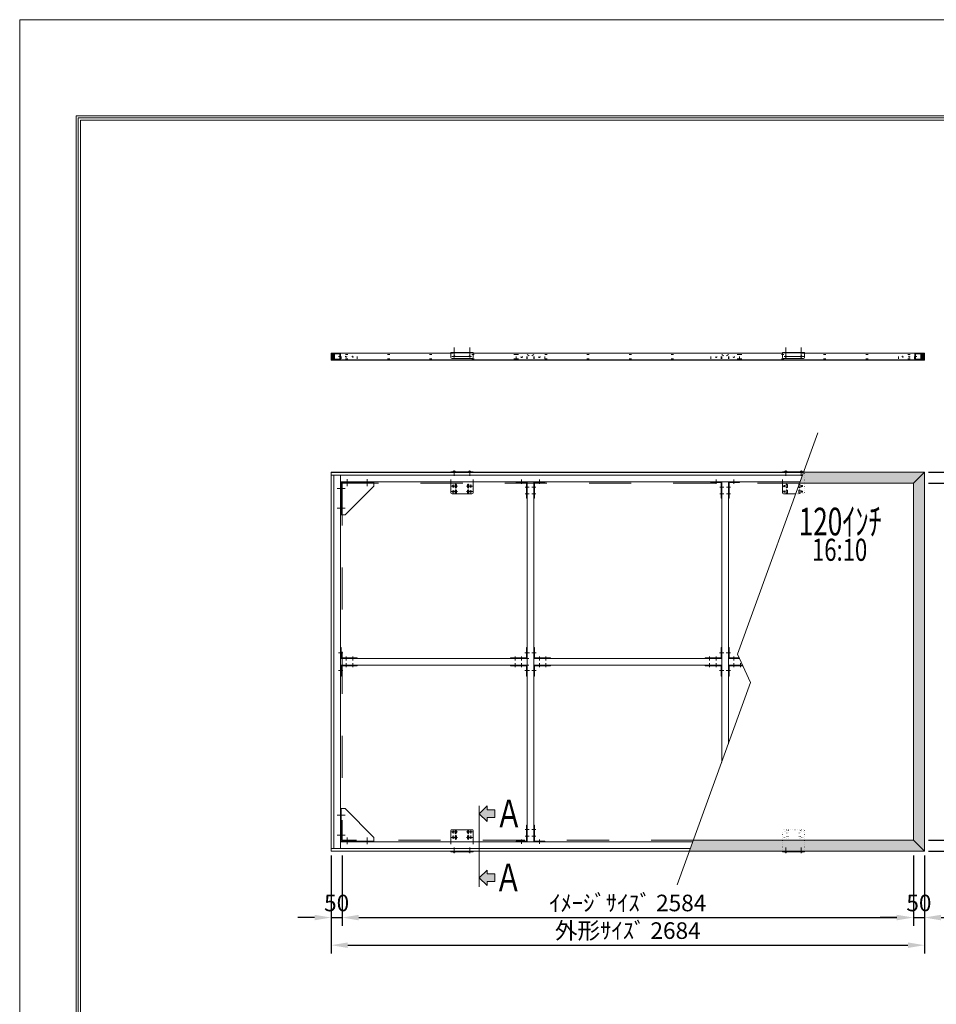
# Model space of a CAD drawing. Extents: x 28101 to 34401, y 35058 to 43968.
# Drawn here: x 28101 to 32247, y 39513 to 43968 of the extents above; entities that cross this region are included whole.
import ezdxf
from ezdxf.enums import TextEntityAlignment as Align

# ---------------------------------------------------------------- set-up
doc = ezdxf.new("R2010")
doc.units = 0
doc.header["$LTSCALE"] = 30
doc.header["$MEASUREMENT"] = 0
doc.linetypes.add('DASHED', pattern=[12.7, 6.35, -6.35])
doc.linetypes.add('DOT', pattern=[6.35, 0.35, -6])
doc.layers.get('0').update_dxf_attribs({"linetype": 'CONTINUOUS', "lineweight": 15})
doc.layers.get('Defpoints').update_dxf_attribs({"color": 4, "linetype": 'CONTINUOUS', "lineweight": 15})
for name, color, linetype, lineweight in [('図枠', 2, 'CONTINUOUS', 15), ('寸法', 6, 'CONTINUOUS', 15), ('文字', 7, 'CONTINUOUS', 15)]:
    doc.layers.add(name, color=color, linetype=linetype, lineweight=lineweight)
doc.styles.get("Standard").update_dxf_attribs({"font": 'txt.shx', "bigfont": 'bigfont.shx'})
doc.dimstyles.new('外観図', dxfattribs={"dimscale": 30, "dimtxt": 2.5, "dimasz": 2.5, "dimexe": 1.25, "dimexo": 0.625, "dimtad": 1, "dimdec": 1, "dimtxsty": 'STANDARD', "dimcen": 2.5, "dimclrd": 6, "dimclre": 6, "dimclrt": 4, "dimadec": 0, "dimazin": 0, "dimtfac": 1, "dimtdec": 1, "dimtmove": 0, "dimatfit": 3, "dimldrblk": 'NONE', "dimfxl": 1, "dimarcsym": 0})

# ---------------------------------------------------------------- blocks, each defined once
blk = doc.blocks.new('*D1')
at = {"layer": 'Defpoints', "color": 0, "linetype": 'Continuous'}
for p in [(29559.6, 40205.1), (32143.6, 40205.1), (32143.6, 39905.1)]:
    blk.add_point(p, dxfattribs=at)
at = {"layer": '寸法', "color": 6, "linetype": 'Continuous', "lineweight": -2}
for p, q in [((29559.6, 40186.3), (29559.6, 39867.6)), ((32143.6, 40186.3), (32143.6, 39867.6)), ((29634.6, 39905.1), (32068.6, 39905.1))]:
    blk.add_line(p, q, dxfattribs=at)
at = {"layer": '寸法', "color": 6, "linetype": 'Continuous'}
for points in [[(29634.6, 39917.6), (29634.6, 39892.6), (29559.6, 39905.1)], [(32068.6, 39917.6), (32068.6, 39892.6), (32143.6, 39905.1)]]:
    blk.add_solid(points, dxfattribs=at)
at = {"layer": '寸法', "color": 4, "linetype": 'Continuous', "insert": (30851.6, 39961.3), "char_height": 75, "attachment_point": 5}
blk.add_mtext('ｲﾒｰｼﾞｻｲｽﾞ 2584', dxfattribs=at)
blk = doc.blocks.new('_None')
blk = doc.blocks.new('*D2')
at = {"layer": 'Defpoints', "color": 0, "linetype": 'Continuous'}
for p in [(29509.6, 40205.1), (29559.6, 40205.1), (29559.6, 39905.1)]:
    blk.add_point(p, dxfattribs=at)
at = {"layer": '寸法', "color": 6, "linetype": 'Continuous', "lineweight": -2}
for p, q in [((29509.6, 40186.3), (29509.6, 39867.6)), ((29559.6, 40186.3), (29559.6, 39867.6)), ((29434.6, 39905.1), (29359.6, 39905.1)), ((29509.6, 39905.1), (29559.6, 39905.1)), ((29634.6, 39905.1), (29709.6, 39905.1))]:
    blk.add_line(p, q, dxfattribs=at)
at = {"layer": '寸法', "color": 6, "linetype": 'Continuous'}
for points in [[(29434.6, 39917.6), (29434.6, 39892.6), (29509.6, 39905.1)], [(29634.6, 39917.6), (29634.6, 39892.6), (29559.6, 39905.1)]]:
    blk.add_solid(points, dxfattribs=at)
at = {"layer": '寸法', "color": 4, "linetype": 'Continuous', "insert": (29534.6, 39961.3), "char_height": 75, "attachment_point": 5}
blk.add_mtext('50', dxfattribs=at)
blk = doc.blocks.new('*D3')
at = {"layer": 'Defpoints', "color": 0, "linetype": 'Continuous'}
for p in [(29509.6, 40205.1), (32193.6, 40205.1), (32193.6, 39780.1)]:
    blk.add_point(p, dxfattribs=at)
at = {"layer": '寸法', "color": 6, "linetype": 'Continuous', "lineweight": -2}
for p, q in [((29509.6, 40186.3), (29509.6, 39742.6)), ((32193.6, 40186.3), (32193.6, 39742.6)), ((29584.6, 39780.1), (32118.6, 39780.1))]:
    blk.add_line(p, q, dxfattribs=at)
at = {"layer": '寸法', "color": 6, "linetype": 'Continuous'}
for points in [[(29584.6, 39792.6), (29584.6, 39767.6), (29509.6, 39780.1)], [(32118.6, 39792.6), (32118.6, 39767.6), (32193.6, 39780.1)]]:
    blk.add_solid(points, dxfattribs=at)
at = {"layer": '寸法', "color": 4, "linetype": 'Continuous', "insert": (30851.6, 39836.3), "char_height": 75, "attachment_point": 5}
blk.add_mtext('外形ｻｲｽﾞ 2684', dxfattribs=at)
blk = doc.blocks.new('*D4')
at = {"layer": 'Defpoints', "color": 0, "linetype": 'Continuous'}
for p in [(32143.6, 40205.1), (32193.6, 40205.1), (32193.6, 39905.1)]:
    blk.add_point(p, dxfattribs=at)
at = {"layer": '寸法', "color": 6, "linetype": 'Continuous', "lineweight": -2}
for p, q in [((32143.6, 40186.3), (32143.6, 39867.6)), ((32193.6, 40186.3), (32193.6, 39867.6)), ((32068.6, 39905.1), (31993.6, 39905.1)), ((32143.6, 39905.1), (32193.6, 39905.1)), ((32268.6, 39905.1), (32343.6, 39905.1))]:
    blk.add_line(p, q, dxfattribs=at)
at = {"layer": '寸法', "color": 6, "linetype": 'Continuous'}
for points in [[(32068.6, 39917.6), (32068.6, 39892.6), (32143.6, 39905.1)], [(32268.6, 39917.6), (32268.6, 39892.6), (32193.6, 39905.1)]]:
    blk.add_solid(points, dxfattribs=at)
at = {"layer": '寸法', "color": 4, "linetype": 'Continuous', "insert": (32168.6, 39961.3), "char_height": 75, "attachment_point": 5}
blk.add_mtext('50', dxfattribs=at)
blk = doc.blocks.new('*D5')
at = {"layer": 'Defpoints', "color": 0, "linetype": 'Continuous'}
for p in [(32193.6, 41920.1), (32193.6, 41870.1), (32493.6, 41870.1)]:
    blk.add_point(p, dxfattribs=at)
at = {"layer": '寸法', "color": 6, "linetype": 'Continuous', "lineweight": -2}
for p, q in [((32493.6, 41995.1), (32493.6, 42070.1)), ((32212.3, 41920.1), (32531.1, 41920.1)), ((32493.6, 41920.1), (32493.6, 41870.1)), ((32212.3, 41870.1), (32531.1, 41870.1)), ((32493.6, 41795.1), (32493.6, 41720.1))]:
    blk.add_line(p, q, dxfattribs=at)
at = {"layer": '寸法', "color": 6, "linetype": 'Continuous'}
for points in [[(32481.1, 41995.1), (32506.1, 41995.1), (32493.6, 41920.1)], [(32481.1, 41795.1), (32506.1, 41795.1), (32493.6, 41870.1)]]:
    blk.add_solid(points, dxfattribs=at)
at = {"layer": '寸法', "color": 4, "linetype": 'Continuous', "insert": (32437.3, 41895.1), "char_height": 75, "attachment_point": 5, "rotation": 90}
blk.add_mtext('50', dxfattribs=at)
blk = doc.blocks.new('*D6')
at = {"layer": 'Defpoints', "color": 0, "linetype": 'Continuous'}
for p in [(32193.6, 41870.1), (32193.6, 40255.1), (32493.6, 40255.1)]:
    blk.add_point(p, dxfattribs=at)
at = {"layer": '寸法', "color": 6, "linetype": 'Continuous', "lineweight": -2}
for p, q in [((32212.3, 41870.1), (32531.1, 41870.1)), ((32493.6, 41795.1), (32493.6, 40330.1)), ((32212.3, 40255.1), (32531.1, 40255.1))]:
    blk.add_line(p, q, dxfattribs=at)
at = {"layer": '寸法', "color": 6, "linetype": 'Continuous'}
for points in [[(32481.1, 41795.1), (32506.1, 41795.1), (32493.6, 41870.1)], [(32481.1, 40330.1), (32506.1, 40330.1), (32493.6, 40255.1)]]:
    blk.add_solid(points, dxfattribs=at)
at = {"layer": '寸法', "color": 4, "linetype": 'Continuous', "insert": (32437.3, 41062.6), "char_height": 75, "attachment_point": 5, "rotation": 90}
blk.add_mtext('ｲﾒｰｼﾞｻｲｽﾞ 1615', dxfattribs=at)
blk = doc.blocks.new('*D7')
at = {"layer": 'Defpoints', "color": 0, "linetype": 'Continuous'}
for p in [(32193.6, 41920.1), (32193.6, 40205.1), (32618.6, 40205.1)]:
    blk.add_point(p, dxfattribs=at)
at = {"layer": '寸法', "color": 6, "linetype": 'Continuous', "lineweight": -2}
for p, q in [((32212.3, 41920.1), (32656.1, 41920.1)), ((32618.6, 41845.1), (32618.6, 40280.1)), ((32212.3, 40205.1), (32656.1, 40205.1))]:
    blk.add_line(p, q, dxfattribs=at)
at = {"layer": '寸法', "color": 6, "linetype": 'Continuous'}
for points in [[(32606.1, 41845.1), (32631.1, 41845.1), (32618.6, 41920.1)], [(32606.1, 40280.1), (32631.1, 40280.1), (32618.6, 40205.1)]]:
    blk.add_solid(points, dxfattribs=at)
at = {"layer": '寸法', "color": 4, "linetype": 'Continuous', "insert": (32562.3, 41062.6), "char_height": 75, "attachment_point": 5, "rotation": 90}
blk.add_mtext('外形ｻｲｽﾞ 1715', dxfattribs=at)

msp = doc.modelspace()

# ---------------------------------------------------------------- hatches: boundary and pattern name
for points in [[(29522.59, 42458.067), (29510.59, 42458.067), (29510.59, 42428.067), (29522.59, 42428.067)], [(32180.59, 42458.067), (32192.59, 42458.067), (32192.59, 42428.067), (32180.59, 42428.067)], [(32193.59, 41920.067), (32143.59, 41870.067), (31629.184, 41870.067), (31647.382, 41920.067), (32193.59, 41920.067), (32143.59, 41870.067)], [(32143.59, 40255.067), (32143.59, 41870.067), (32193.59, 41920.067), (32193.59, 40205.067)], [(32193.59, 40205.067), (31129.591, 40205.067), (31147.789, 40255.067), (32143.59, 40255.067)]]:
    msp.add_hatch(color=255).paths.add_polyline_path(points)
h = msp.add_hatch(color=255)
h.paths.add_polyline_path([(30214.964, 40120.067), (30214.964, 40102.567), (30249.964, 40102.567), (30249.964, 40067.567), (30214.964, 40067.567), (30214.964, 40050.067), (30179.964, 40085.067)])
h.paths.add_polyline_path([(30214.964, 40410.067), (30214.964, 40392.567), (30249.964, 40392.567), (30249.964, 40357.567), (30214.964, 40357.567), (30214.964, 40340.067), (30179.964, 40375.067)])

# ---------------------------------------------------------------- linework, layer by layer
at = {"color": 4, "linetype": 'Continuous'}
for p, q in [((29529.59, 42459.067), (29509.59, 42459.067)), ((29510.59, 42428.067), (29510.59, 42458.067)), ((29522.59, 42428.067), (29522.59, 42458.067)), ((29529.59, 42458.067), (29529.59, 42459.067)), ((29552.59, 42428.067), (29552.59, 42458.067)), ((30066.59, 42441.523), (30066.59, 42485.125)), ((30136.59, 42441.523), (30136.59, 42485.125)), ((31566.59, 42434.367), (31566.59, 42485.125)), ((31636.59, 42434.367), (31636.59, 42485.125)), ((32150.59, 42428.067), (32150.59, 42458.067)), ((32173.59, 42458.067), (32173.59, 42459.067)), ((32173.59, 42459.067), (32193.59, 42459.067)), ((32180.59, 42428.067), (32180.59, 42458.067)), ((32192.59, 42428.067), (32192.59, 42458.067)), ((29510.59, 42428.067), (32192.59, 42428.067)), ((29549.59, 42455.067), (29525.59, 42455.067)), ((29525.59, 42431.067), (29525.59, 42455.067)), ((29549.59, 42431.067), (29525.59, 42431.067)), ((29549.59, 42431.067), (29549.59, 42455.067)), ((30144.646, 42444.367), (30055.669, 42444.367)), ((31558.534, 42444.367), (31647.511, 42444.367)), ((32153.59, 42455.067), (32177.59, 42455.067)), ((32153.59, 42431.067), (32153.59, 42455.067)), ((32153.59, 42431.067), (32177.59, 42431.067)), ((32177.59, 42431.067), (32177.59, 42455.067)), ((30071.09, 41922.867), (30062.09, 41922.867)), ((30062.09, 41922.367), (30062.09, 41922.867)), ((30066.09, 41924.867), (30067.09, 41924.867)), ((30066.09, 41923.867), (30066.09, 41924.867)), ((30066.09, 41923.867), (30067.09, 41923.867)), ((30067.09, 41923.867), (30067.09, 41924.867)), ((30071.09, 41922.367), (30071.09, 41922.867)), ((30141.09, 41922.867), (30132.09, 41922.867)), ((30132.09, 41922.367), (30132.09, 41922.867)), ((30136.09, 41924.867), (30137.09, 41924.867)), ((30136.09, 41923.867), (30136.09, 41924.867)), ((30136.09, 41923.867), (30137.09, 41923.867)), ((30137.09, 41923.867), (30137.09, 41924.867)), ((30141.09, 41922.367), (30141.09, 41922.867)), ((31562.09, 41922.867), (31571.09, 41922.867)), ((31562.09, 41922.367), (31562.09, 41922.867)), ((31567.09, 41924.867), (31566.09, 41924.867)), ((31566.09, 41923.867), (31566.09, 41924.867)), ((31567.09, 41923.867), (31566.09, 41923.867)), ((31567.09, 41923.867), (31567.09, 41924.867)), ((31571.09, 41922.367), (31571.09, 41922.867)), ((31632.09, 41922.867), (31641.09, 41922.867)), ((31632.09, 41922.367), (31632.09, 41922.867)), ((31637.09, 41924.867), (31636.09, 41924.867)), ((31636.09, 41923.867), (31636.09, 41924.867)), ((31637.09, 41923.867), (31636.09, 41923.867)), ((31637.09, 41923.867), (31637.09, 41924.867)), ((31641.09, 41922.367), (31641.09, 41922.867)), ((29510.59, 41919.067), (29510.59, 40206.067)), ((29510.59, 41919.067), (31647.018, 41919.067)), ((29510.59, 41907.067), (31642.651, 41907.067)), ((29522.59, 41907.067), (29522.59, 40218.067)), ((29552.59, 41907.067), (29552.59, 40218.067)), ((29552.59, 41877.067), (31631.731, 41877.067)), ((29582.59, 41857.067), (29582.59, 41888.465)), ((29672.59, 41888.465), (29672.59, 41857.067)), ((29702.59, 41877.067), (29702.59, 41857.067)), ((30371.59, 41866.926), (30371.59, 41886.791)), ((30396.59, 40248.067), (30396.59, 41877.067)), ((30426.59, 40248.067), (30426.59, 41877.067)), ((30451.59, 41866.926), (30451.59, 41886.791)), ((31251.59, 41866.926), (31251.59, 41886.791)), ((31276.59, 40608.944), (31276.59, 41877.067)), ((31306.59, 40691.369), (31306.59, 41877.067)), ((31331.59, 41866.926), (31331.59, 41886.791)), ((29572.59, 41847.067), (29536.863, 41847.067)), ((29555.79, 41873.867), (29555.79, 41727.067)), ((29555.79, 41873.867), (29702.59, 41873.867)), ((29702.59, 41857.067), (29572.59, 41727.067)), ((30054.218, 41857.367), (30069.436, 41857.367)), ((30061.59, 41864.215), (30061.59, 41849.443)), ((30061.59, 41839.386), (30061.59, 41824.565)), ((30081.302, 41857.367), (30066.084, 41857.367)), ((30073.59, 41867.712), (30073.59, 41847.011)), ((30073.59, 41842.332), (30073.59, 41822.367)), ((30121.879, 41857.367), (30137.096, 41857.367)), ((30129.59, 41867.712), (30129.59, 41847.011)), ((30129.59, 41842.332), (30129.59, 41822.367)), ((30133.879, 41857.367), (30149.096, 41857.367)), ((30141.59, 41864.215), (30141.59, 41849.443)), ((30141.59, 41839.386), (30141.59, 41824.565)), ((30387.348, 41852.067), (30405.467, 41852.067)), ((30435.832, 41852.067), (30417.713, 41852.067)), ((31267.348, 41852.067), (31285.467, 41852.067)), ((31315.832, 41852.067), (31297.713, 41852.067)), ((30054.218, 41832.367), (30069.436, 41832.367)), ((30081.302, 41832.367), (30066.084, 41832.367)), ((30121.879, 41832.367), (30137.096, 41832.367)), ((30133.879, 41832.367), (30149.096, 41832.367)), ((30387.348, 41822.067), (30405.467, 41822.067)), ((30435.832, 41822.067), (30417.713, 41822.067)), ((31267.348, 41822.067), (31285.467, 41822.067)), ((31315.832, 41822.067), (31297.713, 41822.067)), ((29536.863, 41757.067), (29572.59, 41757.067)), ((29552.59, 41727.067), (29572.59, 41727.067)), ((29562.731, 41102.567), (29542.866, 41102.567)), ((29552.59, 41077.567), (30403.59, 41077.567)), ((29577.59, 41086.809), (29577.59, 41068.69)), ((29607.59, 41086.809), (29607.59, 41068.69)), ((30341.59, 41086.809), (30341.59, 41068.69)), ((30371.59, 41086.809), (30371.59, 41068.69)), ((30386.449, 41102.567), (30406.314, 41102.567)), ((30436.731, 41102.567), (30416.866, 41102.567)), ((30433.59, 41077.567), (31269.59, 41077.567)), ((30451.59, 41086.809), (30451.59, 41068.69)), ((30481.59, 41086.809), (30481.59, 41068.69)), ((31221.59, 41086.809), (31221.59, 41068.69)), ((31251.59, 41086.809), (31251.59, 41068.69)), ((31266.449, 41102.567), (31286.314, 41102.567)), ((31316.731, 41102.567), (31296.866, 41102.567)), ((31331.59, 41086.809), (31331.59, 41068.69)), ((29552.59, 41047.567), (30403.59, 41047.567)), ((29577.59, 41038.326), (29577.59, 41056.444)), ((29607.59, 41038.326), (29607.59, 41056.444)), ((30341.59, 41038.326), (30341.59, 41056.444)), ((30371.59, 41038.326), (30371.59, 41056.444)), ((30438.59, 41047.567), (31269.59, 41047.567)), ((30451.59, 41038.326), (30451.59, 41056.444)), ((30481.59, 41038.326), (30481.59, 41056.444)), ((31221.59, 41038.326), (31221.59, 41056.444)), ((31251.59, 41038.326), (31251.59, 41056.444)), ((31331.59, 41038.326), (31331.59, 41056.444)), ((31361.59, 41038.326), (31361.59, 41056.444)), ((29562.731, 41022.567), (29542.866, 41022.567)), ((30386.449, 41022.567), (30406.314, 41022.567)), ((30436.731, 41022.567), (30416.866, 41022.567)), ((31266.449, 41022.567), (31286.314, 41022.567)), ((31316.731, 41022.567), (31296.866, 41022.567)), ((29536.863, 40368.067), (29572.59, 40368.067)), ((29552.59, 40398.067), (29572.59, 40398.067)), ((29555.79, 40251.267), (29555.79, 40398.067)), ((29702.59, 40268.067), (29572.59, 40398.067)), ((29572.59, 40278.067), (29536.863, 40278.067)), ((30054.218, 40292.767), (30069.436, 40292.767)), ((30061.59, 40285.749), (30061.59, 40300.569)), ((30061.59, 40260.919), (30061.59, 40275.692)), ((30081.302, 40292.767), (30066.084, 40292.767)), ((30073.59, 40282.802), (30073.59, 40302.767)), ((30073.59, 40257.423), (30073.59, 40278.124)), ((30121.879, 40292.767), (30137.096, 40292.767)), ((30129.59, 40282.802), (30129.59, 40302.767)), ((30129.59, 40257.423), (30129.59, 40278.124)), ((30133.879, 40292.767), (30149.096, 40292.767)), ((30141.59, 40285.749), (30141.59, 40300.569)), ((30141.59, 40260.919), (30141.59, 40275.692)), ((30387.348, 40303.067), (30405.467, 40303.067)), ((30435.832, 40303.067), (30417.713, 40303.067)), ((31145.242, 40248.067), (29552.59, 40248.067)), ((29555.79, 40251.267), (29702.59, 40251.267)), ((29582.59, 40268.067), (29582.59, 40236.67)), ((29672.59, 40236.67), (29672.59, 40268.067)), ((29702.59, 40248.067), (29702.59, 40268.067)), ((30054.218, 40267.767), (30069.436, 40267.767)), ((30081.302, 40267.767), (30066.084, 40267.767)), ((30121.879, 40267.767), (30137.096, 40267.767)), ((30133.879, 40267.767), (30149.096, 40267.767)), ((30371.59, 40258.208), (30371.59, 40238.343)), ((30387.348, 40273.067), (30405.467, 40273.067)), ((30435.832, 40273.067), (30417.713, 40273.067)), ((30451.59, 40258.208), (30451.59, 40238.343)), ((31134.323, 40218.067), (29510.59, 40218.067)), ((31129.955, 40206.067), (29510.59, 40206.067)), ((30062.09, 40202.767), (30062.09, 40202.267)), ((30071.09, 40202.267), (30062.09, 40202.267)), ((30066.09, 40201.267), (30067.09, 40201.267)), ((30066.09, 40201.267), (30066.09, 40200.267)), ((30066.09, 40200.267), (30067.09, 40200.267)), ((30067.09, 40201.267), (30067.09, 40200.267)), ((30071.09, 40202.767), (30071.09, 40202.267)), ((30132.09, 40202.767), (30132.09, 40202.267)), ((30141.09, 40202.267), (30132.09, 40202.267)), ((30136.09, 40201.267), (30137.09, 40201.267)), ((30136.09, 40201.267), (30136.09, 40200.267)), ((30136.09, 40200.267), (30137.09, 40200.267)), ((30137.09, 40201.267), (30137.09, 40200.267)), ((30141.09, 40202.767), (30141.09, 40202.267)), ((31562.09, 40202.767), (31562.09, 40202.267)), ((31562.09, 40202.267), (31571.09, 40202.267)), ((31567.09, 40201.267), (31566.09, 40201.267)), ((31566.09, 40201.267), (31566.09, 40200.267)), ((31567.09, 40200.267), (31566.09, 40200.267)), ((31567.09, 40201.267), (31567.09, 40200.267)), ((31571.09, 40202.767), (31571.09, 40202.267)), ((31632.09, 40202.767), (31632.09, 40202.267)), ((31632.09, 40202.267), (31641.09, 40202.267)), ((31637.09, 40201.267), (31636.09, 40201.267)), ((31636.09, 40201.267), (31636.09, 40200.267)), ((31637.09, 40200.267), (31636.09, 40200.267)), ((31637.09, 40201.267), (31637.09, 40200.267)), ((31641.09, 40202.767), (31641.09, 40202.267))]:
    msp.add_line(p, q, dxfattribs=at)
at = {"color": 2, "linetype": 'Continuous'}
for p, q in [((29509.59, 42459.067), (29509.59, 42427.067)), ((30051.59, 42458.067), (29510.59, 42458.067)), ((30051.59, 42462.367), (30151.59, 42462.367)), ((30051.59, 42439.367), (30051.59, 42462.367)), ((30151.59, 42439.367), (30151.59, 42462.367)), ((30151.59, 42458.067), (31551.59, 42458.067)), ((31651.59, 42462.367), (31551.59, 42462.367)), ((31551.59, 42439.367), (31551.59, 42462.367)), ((31651.59, 42439.367), (31651.59, 42462.367)), ((32180.59, 42458.067), (31651.59, 42458.067)), ((32193.59, 42427.067), (32193.59, 42459.067)), ((32193.59, 42459.067), (32193.59, 42437.367)), ((29509.59, 42427.067), (32193.59, 42427.067)), ((30056.59, 42434.367), (30146.59, 42434.367)), ((31646.59, 42434.367), (31556.59, 42434.367)), ((31712.059, 42097.765), (31347.692, 41096.675)), ((30051.59, 41922.367), (30151.59, 41922.367)), ((30051.59, 41922.367), (30051.59, 41920.067)), ((30051.59, 41920.067), (30051.59, 41922.367)), ((30066.59, 41927.959), (30066.59, 41903.555)), ((30136.59, 41927.959), (30136.59, 41903.555)), ((30151.59, 41920.067), (30151.59, 41922.367)), ((30151.59, 41920.067), (30151.59, 41922.367)), ((31651.59, 41922.367), (31551.59, 41922.367)), ((31551.59, 41920.067), (31551.59, 41922.367)), ((31551.59, 41920.067), (31551.59, 41922.367)), ((31566.59, 41927.959), (31566.59, 41903.555)), ((31636.59, 41927.959), (31636.59, 41903.555)), ((31651.59, 41922.367), (31651.59, 41920.067)), ((31651.59, 41920.067), (31651.59, 41922.367)), ((29509.59, 41920.067), (32193.59, 41920.067)), ((29509.59, 41920.067), (29509.59, 40205.067)), ((30051.59, 41827.367), (30051.59, 41877.067)), ((30151.59, 41827.367), (30151.59, 41877.067)), ((30346.59, 41877.067), (30346.59, 41873.867)), ((30393.39, 41877.067), (30346.59, 41877.067)), ((30429.79, 41877.067), (30476.59, 41877.067)), ((30476.59, 41877.067), (30476.59, 41873.867)), ((31226.59, 41877.067), (31226.59, 41873.867)), ((31273.39, 41877.067), (31226.59, 41877.067)), ((31309.79, 41877.067), (31356.59, 41877.067)), ((31356.59, 41877.067), (31356.59, 41873.867)), ((31551.59, 41827.367), (31551.59, 41877.067)), ((32193.59, 41920.067), (32143.59, 41870.067)), ((32193.59, 41920.067), (32193.59, 40205.067)), ((30070.59, 41862.367), (30070.59, 41852.367)), ((30070.59, 41837.367), (30070.59, 41827.367)), ((30076.59, 41862.367), (30076.59, 41852.367)), ((30076.59, 41837.367), (30076.59, 41827.367)), ((30126.59, 41862.367), (30126.59, 41852.367)), ((30126.59, 41837.367), (30126.59, 41827.367)), ((30132.59, 41862.367), (30132.59, 41852.367)), ((30132.59, 41837.367), (30132.59, 41827.367)), ((30393.39, 41873.867), (30346.59, 41873.867)), ((30393.39, 41873.867), (30393.39, 41802.067)), ((30396.59, 41802.067), (30396.59, 41873.867)), ((30426.59, 41802.067), (30426.59, 41873.867)), ((30429.79, 41873.867), (30476.59, 41873.867)), ((30429.79, 41802.067), (30429.79, 41873.867)), ((31273.39, 41873.867), (31226.59, 41873.867)), ((31273.39, 41802.067), (31273.39, 41873.867)), ((31276.59, 41802.067), (31276.59, 41873.867)), ((31306.59, 41802.067), (31306.59, 41873.867)), ((31309.79, 41873.867), (31309.79, 41802.067)), ((31309.79, 41873.867), (31356.59, 41873.867)), ((31568.729, 41862.367), (31568.729, 41852.367)), ((31568.729, 41837.367), (31568.729, 41827.367)), ((31574.729, 41862.367), (31574.729, 41852.367)), ((31574.729, 41837.367), (31574.729, 41827.367)), ((31624.729, 41862.367), (31624.729, 41857.829)), ((32143.59, 41870.067), (31629.184, 41870.067)), ((32143.59, 41870.067), (32143.59, 40255.067)), ((30056.59, 41822.367), (30146.59, 41822.367)), ((30393.39, 41802.067), (30396.59, 41802.067)), ((30429.79, 41802.067), (30426.59, 41802.067)), ((31273.39, 41802.067), (31276.59, 41802.067)), ((31309.79, 41802.067), (31306.59, 41802.067)), ((31556.59, 41822.367), (31611.822, 41822.367)), ((29552.59, 41127.567), (29555.79, 41127.567)), ((29552.59, 41127.567), (29552.59, 41080.767)), ((29555.79, 41127.567), (29555.79, 41080.767)), ((30393.39, 41127.567), (30393.39, 41080.767)), ((30396.59, 41127.567), (30393.39, 41127.567)), ((30396.59, 41080.767), (30396.59, 41127.567)), ((30426.59, 41127.567), (30429.79, 41127.567)), ((30426.59, 41127.567), (30426.59, 41080.767)), ((30429.79, 41127.567), (30429.79, 41080.767)), ((31273.39, 41127.567), (31273.39, 41080.767)), ((31276.59, 41127.567), (31273.39, 41127.567)), ((31276.59, 41127.567), (31276.59, 41080.767)), ((31306.59, 41127.567), (31309.79, 41127.567)), ((31306.59, 41080.767), (31306.59, 41127.567)), ((31309.79, 41127.567), (31309.79, 41080.767)), ((29627.59, 41080.767), (29555.79, 41080.767)), ((29627.59, 41077.567), (29555.79, 41077.567)), ((29627.59, 41080.767), (29627.59, 41077.567)), ((30393.39, 41080.767), (30321.59, 41080.767)), ((30321.59, 41080.767), (30321.59, 41077.567)), ((30321.59, 41077.567), (30393.39, 41077.567)), ((30501.59, 41080.767), (30429.79, 41080.767)), ((30501.59, 41077.567), (30429.79, 41077.567)), ((30501.59, 41080.767), (30501.59, 41077.567)), ((31201.59, 41080.767), (31273.39, 41080.767)), ((31201.59, 41080.767), (31201.59, 41077.567)), ((31201.59, 41077.567), (31273.39, 41077.567)), ((31309.79, 41080.767), (31355.11, 41080.767)), ((31356.602, 41077.567), (31309.79, 41077.567)), ((31347.692, 41096.675), (31407.459, 40968.504)), ((29552.59, 40997.567), (29552.59, 41044.367)), ((29627.59, 41047.567), (29555.79, 41047.567)), ((29627.59, 41044.367), (29555.79, 41044.367)), ((29555.79, 41044.367), (29555.79, 40997.567)), ((29627.59, 41044.367), (29627.59, 41047.567)), ((30321.59, 41044.367), (30321.59, 41047.567)), ((30321.59, 41047.567), (30393.39, 41047.567)), ((30393.39, 41044.367), (30321.59, 41044.367)), ((30393.39, 41044.367), (30393.39, 40997.567)), ((30396.59, 40997.567), (30396.59, 41044.367)), ((30426.59, 40997.567), (30426.59, 41044.367)), ((30501.59, 41047.567), (30429.79, 41047.567)), ((30501.59, 41044.367), (30429.79, 41044.367)), ((30429.79, 41044.367), (30429.79, 40997.567)), ((30501.59, 41044.367), (30501.59, 41047.567)), ((31201.59, 41044.367), (31201.59, 41047.567)), ((31201.59, 41047.567), (31273.39, 41047.567)), ((31201.59, 41044.367), (31273.39, 41044.367)), ((31273.39, 41044.367), (31273.39, 40997.567)), ((31276.59, 40997.567), (31276.59, 41044.367)), ((31306.59, 40997.567), (31306.59, 41044.367)), ((31370.591, 41047.567), (31309.79, 41047.567)), ((31309.79, 41044.367), (31309.79, 40997.567)), ((31309.79, 41044.367), (31372.084, 41044.367)), ((29552.59, 40997.567), (29555.79, 40997.567)), ((30396.59, 40997.567), (30393.39, 40997.567)), ((30426.59, 40997.567), (30429.79, 40997.567)), ((31276.59, 40997.567), (31273.39, 40997.567)), ((31306.59, 40997.567), (31309.79, 40997.567)), ((31074.531, 40053.791), (31407.459, 40968.504)), ((30179.964, 40375.067), (30214.964, 40410.067)), ((30179.964, 40043.611), (30179.964, 40410.067)), ((30214.964, 40392.567), (30214.964, 40410.067)), ((30179.964, 40375.067), (30214.964, 40340.067)), ((30214.964, 40392.567), (30249.964, 40392.567)), ((30249.964, 40357.567), (30249.964, 40392.567)), ((30214.964, 40357.567), (30249.964, 40357.567)), ((30214.964, 40340.067), (30214.964, 40357.567)), ((30393.39, 40251.267), (30393.39, 40323.067)), ((30393.39, 40323.067), (30396.59, 40323.067)), ((30396.59, 40323.067), (30396.59, 40251.267)), ((30429.79, 40323.067), (30426.59, 40323.067)), ((30426.59, 40323.067), (30426.59, 40251.267)), ((30429.79, 40323.067), (30429.79, 40251.267)), ((30051.59, 40248.067), (30051.59, 40297.767)), ((30056.59, 40302.767), (30146.59, 40302.767)), ((30070.59, 40287.767), (30070.59, 40297.767)), ((30076.59, 40287.767), (30076.59, 40297.767)), ((30126.59, 40287.767), (30126.59, 40297.767)), ((30132.59, 40287.767), (30132.59, 40297.767)), ((30151.59, 40248.067), (30151.59, 40297.767)), ((30070.59, 40262.767), (30070.59, 40272.767)), ((30076.59, 40262.767), (30076.59, 40272.767)), ((30126.59, 40262.767), (30126.59, 40272.767)), ((30132.59, 40262.767), (30132.59, 40272.767)), ((30393.39, 40251.267), (30346.59, 40251.267)), ((30346.59, 40248.067), (30346.59, 40251.267)), ((30393.39, 40248.067), (30346.59, 40248.067)), ((30429.79, 40251.267), (30476.59, 40251.267)), ((30429.79, 40248.067), (30476.59, 40248.067)), ((30476.59, 40248.067), (30476.59, 40251.267)), ((32143.59, 40255.067), (31147.789, 40255.067)), ((32143.59, 40255.067), (32193.59, 40205.067)), ((29509.59, 40205.067), (32193.59, 40205.067)), ((30051.59, 40202.767), (30051.59, 40206.067)), ((30051.59, 40202.767), (30051.59, 40205.067)), ((30051.59, 40202.767), (30151.59, 40202.767)), ((30066.59, 40197.175), (30066.59, 40221.58)), ((30136.59, 40197.175), (30136.59, 40221.58)), ((30151.59, 40202.767), (30151.59, 40206.067)), ((30151.59, 40205.067), (30151.59, 40202.767)), ((31551.59, 40205.067), (31551.59, 40202.767)), ((31551.59, 40202.767), (31551.59, 40205.067)), ((31651.59, 40202.767), (31551.59, 40202.767)), ((31566.59, 40197.175), (31566.59, 40221.58)), ((31636.59, 40197.175), (31636.59, 40221.58)), ((31651.59, 40202.767), (31651.59, 40205.067)), ((30179.964, 40085.067), (30214.964, 40120.067)), ((30214.964, 40120.067), (30214.964, 40102.567)), ((30214.964, 40102.567), (30249.964, 40102.567)), ((30249.964, 40102.567), (30249.964, 40067.567)), ((30179.964, 40085.067), (30214.964, 40050.067)), ((30214.964, 40067.567), (30249.964, 40067.567)), ((30214.964, 40067.567), (30214.964, 40050.067))]:
    msp.add_line(p, q, dxfattribs=at)
at = {"color": 4, "linetype": 'DASHED'}
for p, q in [((30051.59, 42460.067), (30151.59, 42460.067)), ((31651.59, 42460.067), (31551.59, 42460.067))]:
    msp.add_line(p, q, dxfattribs=at)
at = {"color": 4, "linetype": 'DOT'}
for p, q in [((30051.59, 42458.067), (30151.59, 42458.067)), ((31651.59, 42458.067), (31551.59, 42458.067)), ((29543.299, 42443.067), (29565.527, 42443.067)), ((30346.59, 42453.067), (29552.59, 42453.067)), ((30346.59, 42433.067), (29552.59, 42433.067)), ((29554.59, 42433.067), (29554.59, 42453.067)), ((29627.59, 42433.067), (29627.59, 42453.067)), ((30476.59, 42453.067), (31226.59, 42453.067)), ((30476.59, 42433.067), (31226.59, 42433.067)), ((31356.59, 42453.067), (32150.59, 42453.067)), ((31356.59, 42433.067), (32150.59, 42433.067)), ((32075.59, 42433.067), (32075.59, 42453.067)), ((32159.881, 42443.067), (32137.653, 42443.067)), ((32148.59, 42433.067), (32148.59, 42453.067)), ((30368.09, 41877.067), (30368.09, 41874.767)), ((30375.09, 41877.067), (30375.09, 41874.767)), ((30448.09, 41877.067), (30448.09, 41873.867)), ((30455.09, 41877.067), (30455.09, 41873.867)), ((31248.09, 41877.067), (31248.09, 41873.867)), ((31255.09, 41877.067), (31255.09, 41873.867)), ((31328.09, 41877.067), (31328.09, 41874.767)), ((31335.09, 41877.067), (31335.09, 41874.767)), ((31551.59, 41877.067), (31551.59, 41920.067)), ((30396.59, 41855.567), (30393.39, 41855.567)), ((30396.59, 41848.567), (30393.39, 41848.567)), ((30426.59, 41855.567), (30429.79, 41855.567)), ((30426.59, 41848.567), (30429.79, 41848.567)), ((31276.59, 41855.567), (31273.39, 41855.567)), ((31276.59, 41848.567), (31273.39, 41848.567)), ((31306.59, 41855.567), (31309.79, 41855.567)), ((31306.59, 41848.567), (31309.79, 41848.567)), ((30396.59, 41825.567), (30393.39, 41825.567)), ((30396.59, 41818.567), (30393.39, 41818.567)), ((30426.59, 41825.567), (30429.79, 41825.567)), ((30426.59, 41818.567), (30429.79, 41818.567)), ((31276.59, 41825.567), (31273.39, 41825.567)), ((31276.59, 41818.567), (31273.39, 41818.567)), ((31306.59, 41825.567), (31309.79, 41825.567)), ((31306.59, 41818.567), (31309.79, 41818.567)), ((29552.59, 41106.067), (29555.79, 41106.067)), ((29552.59, 41099.067), (29555.79, 41099.067)), ((29574.09, 41077.567), (29574.09, 41080.767)), ((29581.09, 41077.567), (29581.09, 41080.767)), ((29604.09, 41077.567), (29604.09, 41080.767)), ((29611.09, 41077.567), (29611.09, 41080.767)), ((30338.09, 41077.567), (30338.09, 41080.767)), ((30345.09, 41077.567), (30345.09, 41080.767)), ((30368.09, 41077.567), (30368.09, 41080.767)), ((30375.09, 41077.567), (30375.09, 41080.767)), ((30396.59, 41106.067), (30393.39, 41106.067)), ((30396.59, 41099.067), (30393.39, 41099.067)), ((30426.59, 41106.067), (30429.79, 41106.067)), ((30426.59, 41099.067), (30429.79, 41099.067)), ((30448.09, 41077.567), (30448.09, 41080.767)), ((30455.09, 41077.567), (30455.09, 41080.767)), ((30478.09, 41077.567), (30478.09, 41080.767)), ((30485.09, 41077.567), (30485.09, 41080.767)), ((31218.09, 41077.567), (31218.09, 41080.767)), ((31225.09, 41077.567), (31225.09, 41080.767)), ((31248.09, 41077.567), (31248.09, 41080.767)), ((31255.09, 41077.567), (31255.09, 41080.767)), ((31276.59, 41106.067), (31273.39, 41106.067)), ((31276.59, 41099.067), (31273.39, 41099.067)), ((31306.59, 41106.067), (31309.79, 41106.067)), ((31306.59, 41099.067), (31309.79, 41099.067)), ((31328.09, 41077.567), (31328.09, 41080.767)), ((31335.09, 41077.567), (31335.09, 41080.767)), ((29574.09, 41047.567), (29574.09, 41044.367)), ((29581.09, 41047.567), (29581.09, 41044.367)), ((29604.09, 41047.567), (29604.09, 41044.367)), ((29611.09, 41047.567), (29611.09, 41044.367)), ((30338.09, 41047.567), (30338.09, 41044.367)), ((30345.09, 41047.567), (30345.09, 41044.367)), ((30368.09, 41047.567), (30368.09, 41044.367)), ((30375.09, 41047.567), (30375.09, 41044.367)), ((30448.09, 41047.567), (30448.09, 41044.367)), ((30455.09, 41047.567), (30455.09, 41044.367)), ((30478.09, 41047.567), (30478.09, 41044.367)), ((30485.09, 41047.567), (30485.09, 41044.367)), ((31218.09, 41047.567), (31218.09, 41044.367)), ((31225.09, 41047.567), (31225.09, 41044.367)), ((31248.09, 41047.567), (31248.09, 41044.367)), ((31255.09, 41047.567), (31255.09, 41044.367)), ((31328.09, 41047.567), (31328.09, 41044.367)), ((31335.09, 41047.567), (31335.09, 41044.367)), ((31358.09, 41047.567), (31358.09, 41044.367)), ((31365.09, 41047.567), (31365.09, 41044.367)), ((29552.59, 41026.067), (29555.79, 41026.067)), ((29552.59, 41019.067), (29555.79, 41019.067)), ((30396.59, 41026.067), (30393.39, 41026.067)), ((30396.59, 41019.067), (30393.39, 41019.067)), ((30426.59, 41026.067), (30429.79, 41026.067)), ((30426.59, 41019.067), (30429.79, 41019.067)), ((31276.59, 41026.067), (31273.39, 41026.067)), ((31276.59, 41019.067), (31273.39, 41019.067)), ((31306.59, 41026.067), (31309.79, 41026.067)), ((31306.59, 41019.067), (31309.79, 41019.067)), ((30396.59, 40306.567), (30393.39, 40306.567)), ((30396.59, 40299.567), (30393.39, 40299.567)), ((30396.59, 40276.567), (30393.39, 40276.567)), ((30426.59, 40306.567), (30429.79, 40306.567)), ((30426.59, 40299.567), (30429.79, 40299.567)), ((30426.59, 40276.567), (30429.79, 40276.567)), ((30368.09, 40248.067), (30368.09, 40250.367)), ((30375.09, 40248.067), (30375.09, 40250.367)), ((30396.59, 40269.567), (30393.39, 40269.567)), ((30426.59, 40269.567), (30429.79, 40269.567)), ((30448.09, 40248.067), (30448.09, 40251.267)), ((30455.09, 40248.067), (30455.09, 40251.267))]:
    msp.add_line(p, q, dxfattribs=at)
at = {"color": 2, "linetype": 'DOT'}
for p, q in [((30346.59, 42433.067), (30346.59, 42453.067)), ((30346.59, 42453.067), (30476.59, 42453.067)), ((30346.59, 42433.067), (30476.59, 42433.067)), ((30394.29, 42433.067), (30394.29, 42453.067)), ((30396.59, 42433.067), (30396.59, 42453.067)), ((30396.59, 42453.067), (30426.59, 42433.067)), ((30426.59, 42453.067), (30396.59, 42433.067)), ((30426.59, 42433.067), (30426.59, 42453.067)), ((30428.89, 42433.067), (30428.89, 42453.067)), ((30476.59, 42433.067), (30476.59, 42453.067)), ((31226.59, 42433.067), (31226.59, 42453.067)), ((31356.59, 42453.067), (31226.59, 42453.067)), ((31356.59, 42433.067), (31226.59, 42433.067)), ((31274.29, 42433.067), (31274.29, 42453.067)), ((31276.59, 42433.067), (31276.59, 42453.067)), ((31306.59, 42453.067), (31276.59, 42433.067)), ((31276.59, 42453.067), (31306.59, 42433.067)), ((31306.59, 42433.067), (31306.59, 42453.067)), ((31308.89, 42433.067), (31308.89, 42453.067)), ((31356.59, 42433.067), (31356.59, 42453.067)), ((30051.59, 41877.067), (30051.59, 41920.067)), ((30151.59, 41877.067), (30151.59, 41920.067)), ((30051.59, 40248.067), (30051.59, 40206.067)), ((30151.59, 40248.067), (30151.59, 40206.067))]:
    msp.add_line(p, q, dxfattribs=at)
at = {"color": 4, "linetype": 'DOT', "ltscale": 0.05}
for p, q in [((31651.59, 41827.367), (31651.59, 41920.067)), ((31611.822, 41822.367), (31646.59, 41822.367)), ((31551.59, 40205.067), (31551.59, 40297.767)), ((31646.59, 40302.767), (31556.59, 40302.767)), ((31570.59, 40287.767), (31570.59, 40297.767)), ((31576.59, 40287.767), (31576.59, 40297.767)), ((31626.59, 40287.767), (31626.59, 40297.767)), ((31632.59, 40287.767), (31632.59, 40297.767)), ((31651.59, 40205.067), (31651.59, 40297.767)), ((31570.59, 40262.767), (31570.59, 40272.767)), ((31576.59, 40262.767), (31576.59, 40272.767)), ((31626.59, 40262.767), (31626.59, 40272.767)), ((31632.59, 40262.767), (31632.59, 40272.767))]:
    msp.add_line(p, q, dxfattribs=at)
at = {"color": 2, "linetype": 'DASHED'}
for p, q in [((31629.184, 41870.067), (29559.59, 41870.067)), ((29559.59, 41870.067), (29559.59, 40255.067)), ((31147.789, 40255.067), (29559.59, 40255.067))]:
    msp.add_line(p, q, dxfattribs=at)
at = {"color": 4, "linetype": 'Continuous', "ltscale": 0.05}
for p, q in [((31624.729, 41857.829), (31624.729, 41852.367)), ((31624.729, 41837.367), (31624.729, 41827.367)), ((31630.729, 41862.367), (31630.729, 41852.367)), ((31630.729, 41837.367), (31630.729, 41827.367))]:
    msp.add_line(p, q, dxfattribs=at)
at = {"color": 2, "linetype": 'DOT'}
for centre, radius in [((29577.59, 42443.067), 2.5), ((29607.59, 42443.067), 2.5), ((30371.59, 42443.067), 3.5), ((30451.59, 42443.067), 3.5), ((31251.59, 42443.067), 3.5), ((31331.59, 42443.067), 3.5), ((32095.59, 42443.067), 2.5), ((32125.59, 42443.067), 2.5)]:
    msp.add_circle(centre, radius, dxfattribs=at)
at = {"color": 2, "linetype": 'Continuous'}
for centre in [(30066.59, 42444.367), (30136.59, 42444.367), (31566.59, 42444.367), (31636.59, 42444.367), (30061.59, 41857.367), (30061.59, 41832.367), (30141.59, 41857.367), (30141.59, 41832.367), (31559.729, 41857.367), (31559.729, 41832.367), (30061.59, 40292.767), (30141.59, 40292.767), (30061.59, 40267.767), (30141.59, 40267.767)]:
    msp.add_circle(centre, 3, dxfattribs=at)
at = {"color": 4, "linetype": 'Continuous', "ltscale": 0.05}
for centre in [(31639.729, 41857.367), (31639.729, 41832.367)]:
    msp.add_circle(centre, 3, dxfattribs=at)
at = {"color": 4, "linetype": 'DOT', "ltscale": 0.05}
for centre in [(31561.59, 40292.767), (31641.59, 40292.767), (31561.59, 40267.767), (31641.59, 40267.767)]:
    msp.add_circle(centre, 3, dxfattribs=at)
at = {"color": 2, "linetype": 'Continuous'}
for centre, radius, start, end in [((30056.59, 42439.367), 5, 180, 270), ((30146.59, 42439.367), 5, 270, 360), ((31556.59, 42439.367), 5, 180, 270), ((31646.59, 42439.367), 5, 270, 0), ((30393.39, 41873.867), 3.2, 0, 90), ((30429.79, 41873.867), 3.2, 90, 180), ((31273.39, 41873.867), 3.2, 0, 90), ((31309.79, 41873.867), 3.2, 90, 180), ((30073.59, 41862.367), 3, 0, 180), ((30073.59, 41852.367), 3, 180, 0), ((30073.59, 41837.367), 3, 0, 180), ((30129.59, 41862.367), 3, 0, 180), ((30129.59, 41852.367), 3, 180, 0), ((30129.59, 41837.367), 3, 0, 180), ((31571.729, 41862.367), 3, 0, 180), ((31571.729, 41852.367), 3, 180, 0), ((31571.729, 41837.367), 3, 0, 180), ((31627.729, 41862.367), 3, 94.978724, 180), ((30056.59, 41827.367), 5, 180, 270), ((30073.59, 41827.367), 3, 180, 0), ((30129.59, 41827.367), 3, 180, 0), ((30146.59, 41827.367), 5, 270, 0), ((31556.59, 41827.367), 5, 180, 270), ((31571.729, 41827.367), 3, 180, 0), ((29555.79, 41080.767), 3.2, 180, 270), ((30393.39, 41080.767), 3.2, 270, 0), ((30429.79, 41080.767), 3.2, 180, 270), ((31273.39, 41080.767), 3.2, 270, 0), ((31309.79, 41080.767), 3.2, 180, 270), ((29555.79, 41044.367), 3.2, 90, 180), ((30393.39, 41044.367), 3.2, 0, 90), ((30429.79, 41044.367), 3.2, 90, 180), ((31273.39, 41044.367), 3.2, 0, 90), ((31309.79, 41044.367), 3.2, 90, 180), ((30056.59, 40297.767), 5, 90, 180), ((30073.59, 40297.767), 3, 0, 180), ((30073.59, 40287.767), 3, 180, 0), ((30073.59, 40272.767), 3, 0, 180), ((30129.59, 40297.767), 3, 0, 180), ((30129.59, 40287.767), 3, 180, 0), ((30129.59, 40272.767), 3, 0, 180), ((30146.59, 40297.767), 5, 0, 90), ((30073.59, 40262.767), 3, 180, 0), ((30129.59, 40262.767), 3, 180, 0), ((30393.39, 40251.267), 3.2, 270, 0), ((30429.79, 40251.267), 3.2, 180, 270)]:
    msp.add_arc(centre, radius, start, end, dxfattribs=at)
at = {"color": 4, "linetype": 'Continuous'}
for centre, start, end in [((30066.59, 41918.867), 94.763642, 138.366461), ((30066.59, 41918.867), 41.633539, 85.236358), ((30136.59, 41918.867), 94.763642, 138.366461), ((30136.59, 41918.867), 41.633539, 85.236358), ((31566.59, 41918.867), 94.763642, 138.366461), ((31566.59, 41918.867), 41.633539, 85.236358), ((31636.59, 41918.867), 94.763642, 138.366461), ((31636.59, 41918.867), 41.633539, 85.236358), ((30066.59, 40206.267), 221.633539, 265.236358), ((30066.59, 40206.267), 274.763642, 318.366461), ((30136.59, 40206.267), 221.633539, 265.236358), ((30136.59, 40206.267), 274.763642, 318.366461), ((31566.59, 40206.267), 221.633539, 265.236358), ((31566.59, 40206.267), 274.763642, 318.366461), ((31636.59, 40206.267), 221.633539, 265.236358), ((31636.59, 40206.267), 274.763642, 318.366461)]:
    msp.add_arc(centre, 6.021, start, end, dxfattribs=at)
at = {"color": 4, "linetype": 'Continuous', "ltscale": 0.05}
for centre, start, end in [((31627.729, 41852.367), 180, 0), ((31627.729, 41837.367), 0, 180), ((31627.729, 41862.367), 0, 94.978724), ((31627.729, 41827.367), 180, 0)]:
    msp.add_arc(centre, 3, start, end, dxfattribs=at)
at = {"color": 4, "linetype": 'DOT', "ltscale": 0.05}
for centre, radius, start, end in [((31646.59, 41827.367), 5, 270, 0), ((31556.59, 40297.767), 5, 90, 180), ((31573.59, 40297.767), 3, 0, 180), ((31573.59, 40287.767), 3, 180, 0), ((31573.59, 40272.767), 3, 0, 180), ((31629.59, 40297.767), 3, 0, 180), ((31629.59, 40287.767), 3, 180, 0), ((31629.59, 40272.767), 3, 0, 180), ((31646.59, 40297.767), 5, 0, 90), ((31573.59, 40262.767), 3, 180, 0), ((31629.59, 40262.767), 3, 180, 0)]:
    msp.add_arc(centre, radius, start, end, dxfattribs=at)
at = {"layer": 'Defpoints', "color": 4, "linetype": 'Continuous'}
for p, q in [((34400.937, 43967.605), (28100.937, 43967.605)), ((28100.937, 43967.605), (28100.937, 35057.605))]:
    msp.add_line(p, q, dxfattribs=at)
at = {"layer": '図枠', "color": 2, "linetype": 'Continuous'}
for p, q in [((28355.937, 35492.605), (28355.937, 43532.605)), ((28355.937, 43532.605), (34145.937, 43532.605)), ((28365.721, 35502.39), (28365.721, 43522.821)), ((28365.721, 43522.821), (34136.152, 43522.821)), ((28375.505, 35512.174), (28375.505, 43513.037)), ((28375.505, 43513.037), (34126.368, 43513.037))]:
    msp.add_line(p, q, dxfattribs=at)

# ---------------------------------------------------------------- texts
at = {"layer": '文字', "color": 7}
for s, height, width, p, p2 in [('120ｲﾝﾁ', 125, 0.731707, (31624.863, 41634.378), (31999.863, 41634.378)), ('16:10', 100, 0.789474, (31684.877, 41519.159), (31934.877, 41519.159)), ('Ａ', 125, 1.153846, (30251.92, 40313.486), (30376.92, 40313.486)), ('Ａ', 125, 1.153846, (30249.315, 40024.313), (30374.315, 40024.313))]:
    msp.add_text(s, height=height, dxfattribs=dict(at, width=width)).set_placement(p, p2, align=Align.FIT)

# ---------------------------------------------------------------- dimensions: what is measured, and where the dimension line sits
at = {"layer": '寸法', "linetype": 'Continuous'}
dim = msp.add_linear_dim(base=(32493.59, 41870.067), p1=(32193.59, 41920.067), p2=(32193.59, 41870.067), angle=90, dimstyle='外観図', dxfattribs=at)
dim.commit()
dim.dimension.update_dxf_attribs({"geometry": '*D5', "text_midpoint": (32493.59, 41895.067), "dimtype": 160})
for base, p1, p2, text, picture, middle in [((32618.59, 40205.067), (32193.59, 41920.067), (32193.59, 40205.067), '外形ｻｲｽﾞ <>', '*D7', (32562.34, 41062.567)), ((32493.59, 40255.067), (32193.59, 41870.067), (32193.59, 40255.067), 'ｲﾒｰｼﾞｻｲｽﾞ <>', '*D6', (32437.34, 41062.567))]:
    dim = msp.add_linear_dim(base=base, p1=p1, p2=p2, angle=90, text=text, dimstyle='外観図', dxfattribs=at)
    dim.commit()
    dim.dimension.update_dxf_attribs({"geometry": picture, "text_midpoint": middle})
for base, p1, p2, picture, middle in [((29559.59, 39905.067), (29509.59, 40205.067), (29559.59, 40205.067), '*D2', (29534.59, 39905.067)), ((32193.59, 39905.067), (32143.59, 40205.067), (32193.59, 40205.067), '*D4', (32168.59, 39905.067))]:
    dim = msp.add_linear_dim(base=base, p1=p1, p2=p2, dimstyle='外観図', dxfattribs=at)
    dim.commit()
    dim.dimension.update_dxf_attribs({"geometry": picture, "text_midpoint": middle, "dimtype": 160})
for base, p1, p2, text, picture, middle in [((32193.59, 39780.067), (29509.59, 40205.067), (32193.59, 40205.067), '外形ｻｲｽﾞ <>', '*D3', (30851.59, 39836.317)), ((32143.59, 39905.067), (29559.59, 40205.067), (32143.59, 40205.067), 'ｲﾒｰｼﾞｻｲｽﾞ <>', '*D1', (30851.59, 39961.317))]:
    dim = msp.add_linear_dim(base=base, p1=p1, p2=p2, text=text, dimstyle='外観図', dxfattribs=at)
    dim.commit()
    dim.dimension.update_dxf_attribs({"geometry": picture, "text_midpoint": middle})

doc.saveas('drawing.dxf')
